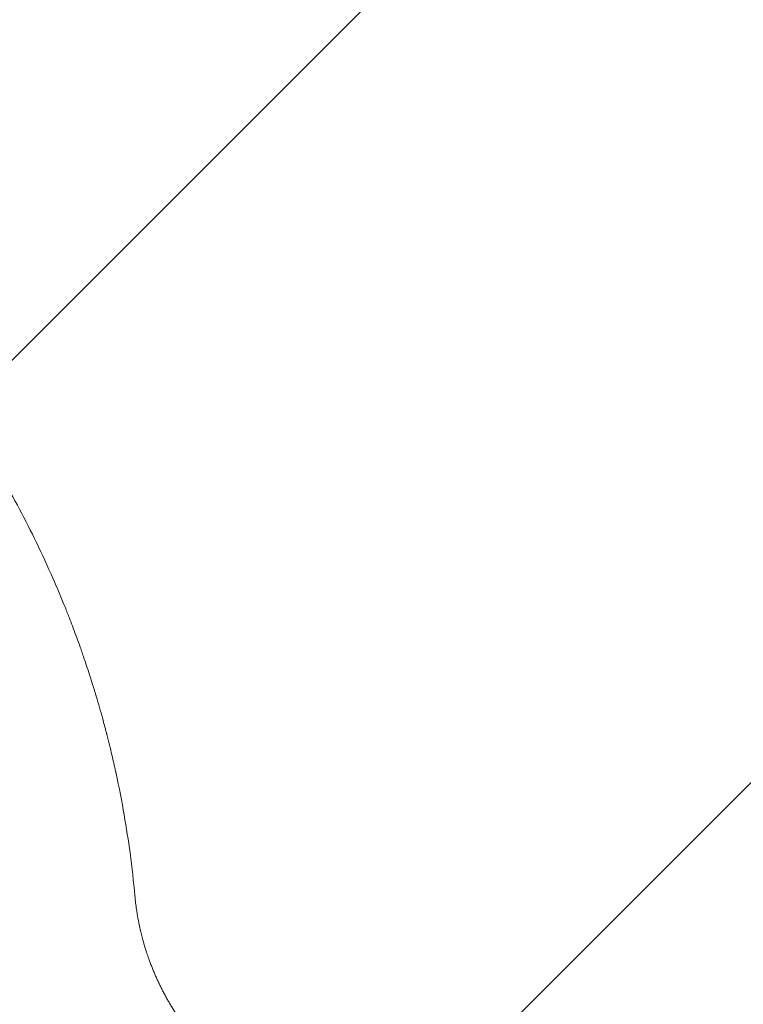
# Model space of a CAD drawing. Units: millimetres. Extents: x -1812 to 2436, y -3036 to 3656.
# Drawn here: x 1235 to 1515, y 2452 to 2833 of the extents above; entities that cross this region are included whole.
import ezdxf

# ---------------------------------------------------------------- set-up
doc = ezdxf.new("R2010")
doc.units = ezdxf.units.MM
doc.header["$LTSCALE"] = 20
doc.linetypes.add('HIDDEN', pattern=[9.525, 6.35, -3.175])
doc.layers.add('2d', color=230, linetype='Continuous')
doc.layers.add('EN-Free_Space_Hatch', color=10, linetype='HIDDEN')

msp = doc.modelspace()

# ---------------------------------------------------------------- hatches: boundary and pattern name
at = {"layer": 'EN-Free_Space_Hatch'}
h = msp.add_hatch(dxfattribs=at)
h.set_pattern_fill('ANSI31', color=256, scale=100)
h.set_pattern_definition([(45, (-10000, 0), (-224.5064, 224.5064), [])])
h.paths.add_polyline_path([(-635.36, 2734.8, 0.79037), (-1582, 2510.04, 0.281027), (-1310.65, 2065.38, 0.218403), (-1232.76, 1235.19), (-1024.71, 874.84, 0.414214), (341.31, 508.82), (1936.3, 1429.68, 0.414214), (2302.33, 2795.71), (2094.28, 3156.06, 0.414214), (728.25, 3522.08)])

# ---------------------------------------------------------------- linework, layer by layer
at = {"layer": '2d', "lineweight": 0}
for points in [[(1228.25, 2656.06), (1233.09, 2647.72), (1237.62, 2639.2), (1241.82, 2630.52)], [(1277.97, 2510.59), (1278.74, 2504.89), (1279.36, 2499.33), (1279.87, 2493.91)], [(1279.87, 2493.9), (1280.03, 2492.11), (1280.24, 2490.37), (1280.49, 2488.71)], [(1283.56, 2474.72), (1284.06, 2473.03), (1284.54, 2471.55), (1284.99, 2470.26)]]:
    msp.add_open_spline(points, degree=3, dxfattribs=at)
for points, knots in [([(1241.82, 2630.52), (1243.95, 2626.13), (1246.11, 2621.47), (1249.35, 2614.05), (1250.43, 2611.51), (1252.05, 2607.58), (1252.86, 2605.6), (1253.8, 2603.23), (1254.26, 2602.03), (1254.5, 2601.43), (1254.62, 2601.13), (1254.67, 2600.98), (1254.7, 2600.9), (1254.72, 2600.87), (1254.72, 2600.85), (1254.73, 2600.84), (1254.73, 2600.83), (1255.58, 2598.65), (1256.45, 2596.32), (1257.81, 2592.62), (1258.27, 2591.35), (1258.96, 2589.39), (1259.31, 2588.39), (1259.72, 2587.21), (1259.93, 2586.61), (1260.03, 2586.31), (1260.08, 2586.16), (1260.11, 2586.08), (1260.12, 2586.05), (1260.13, 2586.03), (1260.13, 2586.02), (1260.13, 2586.01), (1260.13, 2586.01), (1260.58, 2584.7), (1261.22, 2582.81), (1262.43, 2579.11), (1262.87, 2577.73), (1263.59, 2575.45), (1263.83, 2574.65), (1264.22, 2573.39), (1264.41, 2572.75), (1264.65, 2571.98), (1264.77, 2571.59), (1264.82, 2571.39), (1264.85, 2571.29), (1264.87, 2571.24), (1264.88, 2571.22), (1264.88, 2571.21), (1264.88, 2571.2), (1265.81, 2568.09), (1266.61, 2565.29), (1267.63, 2561.58), (1267.94, 2560.41), (1268.38, 2558.79), (1268.51, 2558.27), (1268.71, 2557.52), (1268.8, 2557.15), (1268.91, 2556.74), (1268.97, 2556.53), (1268.99, 2556.43), (1269, 2556.38), (1269.01, 2556.35), (1269.01, 2556.34), (1269.02, 2556.33), (1269.02, 2556.33), (1269.72, 2553.58), (1270.37, 2550.96), (1271.25, 2547.21), (1271.53, 2545.99), (1271.93, 2544.21), (1272.13, 2543.33), (1272.35, 2542.33), (1272.46, 2541.83), (1272.51, 2541.58), (1272.54, 2541.46), (1272.55, 2541.4), (1272.56, 2541.37), (1272.56, 2541.35), (1272.56, 2541.34), (1272.57, 2541.34), (1274.98, 2530.18), (1276.7, 2519.9), (1277.97, 2510.59)], [0, 0, 0, 0, 0.125, 0.125, 0.1875, 0.1875, 0.21875, 0.234375, 0.242187, 0.246094, 0.248047, 0.249023, 0.249512, 0.249756, 0.249878, 0.249878, 0.25, 0.25, 0.3125, 0.3125, 0.34375, 0.34375, 0.359375, 0.367187, 0.371094, 0.373047, 0.374023, 0.374512, 0.374756, 0.374878, 0.374939, 0.374939, 0.375, 0.375, 0.4375, 0.4375, 0.46875, 0.46875, 0.484375, 0.484375, 0.492187, 0.496094, 0.498047, 0.499023, 0.499512, 0.499756, 0.499878, 0.499878, 0.5, 0.5, 0.5625, 0.5625, 0.59375, 0.59375, 0.609375, 0.609375, 0.617187, 0.621094, 0.623047, 0.624023, 0.624512, 0.624756, 0.624878, 0.624878, 0.625, 0.625, 0.6875, 0.6875, 0.71875, 0.71875, 0.734375, 0.742187, 0.746094, 0.748047, 0.749023, 0.749512, 0.749756, 0.749878, 0.749878, 0.75, 0.75, 1, 1, 1, 1]), ([(1280.48, 2488.71), (1280.57, 2488.09), (1280.67, 2487.48), (1280.95, 2485.78), (1281.14, 2484.71), (1281.45, 2483.16), (1281.56, 2482.65), (1281.72, 2481.9), (1281.8, 2481.53), (1281.89, 2481.1), (1281.94, 2480.88), (1281.97, 2480.78), (1281.98, 2480.73), (1281.98, 2480.7), (1281.99, 2480.69), (1281.99, 2480.68), (1282.04, 2480.46), (1282.09, 2480.24), (1282.14, 2480.03)], [0.1821586, 0.1821586, 0.1821586, 0.1821586, 0.25, 0.25, 0.375, 0.375, 0.4375, 0.4375, 0.46875, 0.484375, 0.4921875, 0.4960937, 0.4980469, 0.4990234, 0.4990234, 0.5, 0.5, 0.5250942, 0.5250942, 0.5250942, 0.5250942]), ([(1282.14, 2480.03), (1282.48, 2478.6), (1282.83, 2477.25), (1283.31, 2475.57), (1283.43, 2475.14), (1283.56, 2474.73)], [0, 0, 0, 0, 6.47363, 6.47363, 8.803038, 8.803038, 8.803038, 8.803038])]:
    msp.add_open_spline(points, degree=3, knots=knots, dxfattribs=at)
for points, weights in [([(1284.99, 2470.26), (1287.06, 2464.3), (1289.69, 2458.57), (1292.84, 2453.11)], [1, 0.997031344083, 0.997031344083, 1]), ([(1292.84, 2453.11), (1295.99, 2447.65), (1299.64, 2442.52), (1303.76, 2437.75)], [1, 0.997031351942, 0.997031351942, 1])]:
    msp.add_rational_spline(points, weights, degree=3, dxfattribs=at)

doc.saveas('drawing.dxf')
